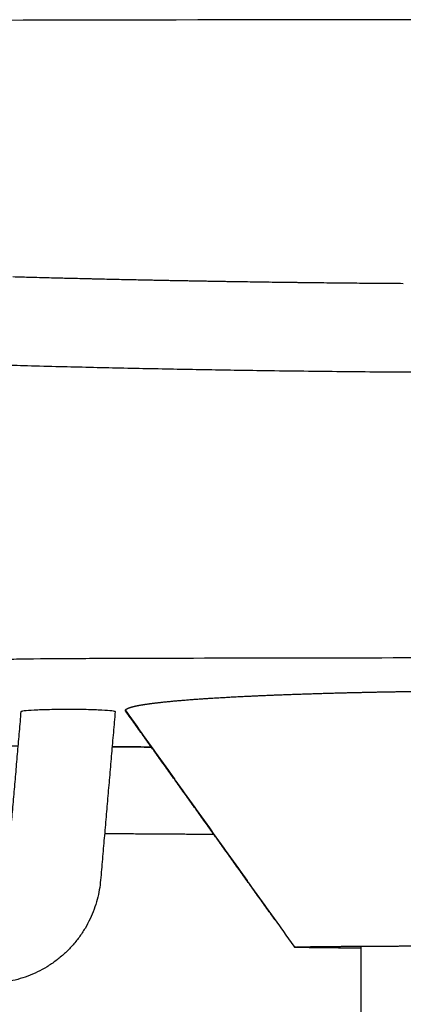
# Model space of a CAD drawing. Units: millimetres. Extents: x -1 to 1593, y -896 to 840.
# Drawn here: x 1207 to 1242, y 238 to 327 of the extents above; entities that cross this region are included whole.
import ezdxf

# ---------------------------------------------------------------- set-up
doc = ezdxf.new("R2010")
doc.units = ezdxf.units.MM
doc.header["$MEASUREMENT"] = 0
doc.layers.add('2d Taivu Meeting ZXL', color=7, linetype='Continuous', true_color=0x000000)

msp = doc.modelspace()

# ---------------------------------------------------------------- linework, layer by layer
at = {"layer": '2d Taivu Meeting ZXL'}
for points, knots in [([(1252.841, 327.166), (1210.455, 327.166), (1161.553, 326.993), (1111.4, 326.608), (1100.42, 326.516), (1094.064, 326.46), (1087.76, 326.403), (1084.199, 326.369), (1082.438, 326.352), (1080.47, 326.331), (1076.578, 326.278), (1072.499, 326.175), (1070.484, 326.105), (1068.444, 326.034), (1064.455, 325.855), (1057.035, 325.351), (1050.783, 324.677), (1045.658, 323.876), (1043.151, 323.431), (1040.8, 322.96), (1038.705, 322.485), (1036.956, 322.029), (1035.754, 321.655), (1034.992, 321.364), (1034.437, 321.113), (1034.074, 320.901), (1033.87, 320.741)], [217.734469, 217.734469, 217.734469, 217.734469, 342.773761, 361.994192, 367.405722, 375.618654, 381.030073, 386.312234, 386.312234, 386.312234, 392.167312, 397.621871, 397.621871, 397.621871, 403.746842, 409.597544, 419.935447, 422.601482, 425.155433, 427.574544, 429.795012, 431.599309, 432.995821, 433.568968, 434.04595, 434.823334, 434.823334, 434.823334, 434.823334]), ([(1210.082, 303.729), (1210.262, 303.723), (1210.443, 303.719), (1210.817, 303.709), (1211.01, 303.705), (1211.204, 303.7)], [47.00010494, 47.00010494, 47.00010494, 47.00010494, 47.00682235, 47.00682235, 47.01401958, 47.01401958, 47.01401958, 47.01401958]), ([(1286.892, 261.144), (1288.096, 261.147), (1289.741, 261.151), (1292.318, 261.157), (1295.338, 261.171), (1298.561, 261.201), (1301.378, 261.259), (1302.976, 261.312), (1304.267, 261.376), (1305.252, 261.451), (1305.978, 261.536), (1306.49, 261.624), (1306.827, 261.715), (1307.028, 261.802), (1307.146, 261.874), (1307.215, 261.943), (1307.243, 262), (1307.272, 262.078), (1307.42, 262.479), (1307.694, 263.4), (1307.891, 264.818), (1307.798, 266.403), (1307.524, 267.51), (1307.316, 268.103), (1307.265, 268.24), (1307.246, 268.292), (1307.231, 268.325), (1307.219, 268.344), (1307.204, 268.364), (1307.187, 268.383), (1307.169, 268.401), (1307.139, 268.427), (1307.095, 268.458), (1307.031, 268.494), (1306.961, 268.527), (1306.879, 268.559), (1306.777, 268.594), (1306.649, 268.63), (1306.492, 268.667), (1306.317, 268.702), (1305.865, 268.778), (1305.02, 268.868), (1303.64, 268.956), (1301.841, 269.024), (1299.544, 269.077), (1295.135, 269.133), (1279.501, 269.181), (1264.818, 269.204), (1252.843, 269.204), (1242.104, 269.204), (1229.308, 269.187), (1215.665, 269.148), (1211.067, 269.131), (1207.847, 269.104), (1204.913, 269.051), (1203.213, 269.002), (1201.827, 268.943), (1200.718, 268.87), (1199.857, 268.783), (1199.283, 268.691), (1198.93, 268.602), (1198.739, 268.536), (1198.593, 268.463), (1198.5, 268.39), (1198.456, 268.328), (1198.443, 268.296), (1198.431, 268.264), (1198.354, 268.059), (1198.186, 267.566), (1197.924, 266.534), (1197.782, 265.09), (1197.948, 263.613), (1198.211, 262.658), (1198.36, 262.228), (1198.408, 262.097), (1198.432, 262.031), (1198.46, 261.961), (1198.526, 261.884), (1198.65, 261.805), (1198.808, 261.737), (1199.009, 261.674), (1199.369, 261.59), (1199.947, 261.503), (1200.802, 261.42), (1201.89, 261.35), (1203.238, 261.292), (1204.879, 261.246), (1206.075, 261.224), (1206.727, 261.214)], [0, 0, 0, 0, 3.611521, 4.933599, 7.731466, 12.671734, 14.604716, 16.183051, 17.467492, 18.482965, 19.146541, 19.6588, 20.040854, 20.192275, 20.314237, 20.455674, 20.478896, 20.502878, 20.706027, 21.760152, 23.381167, 24.983022, 26.499675, 26.788994, 26.870124, 26.935879, 26.956565, 26.978572, 27.003105, 27.032049, 27.054422, 27.080485, 27.1505, 27.215528, 27.30055, 27.381815, 27.479256, 27.624668, 27.779158, 27.96437, 28.15869, 29.154063, 30.514727, 32.305643, 34.554664, 37.408248, 45.532636, 81.456877, 81.456877, 81.456877, 113.67373, 119.845981, 122.385917, 127.46722, 129.506322, 131.190019, 132.569959, 133.66857, 134.522661, 135.166913, 135.411006, 135.613452, 135.772237, 135.899225, 135.96599, 135.994977, 136.004899, 136.067722, 136.653222, 137.565301, 139.258624, 140.982732, 141.999012, 142.227787, 142.348685, 142.415906, 142.439551, 142.574037, 142.711807, 142.88002, 143.090484, 143.343215, 143.986848, 144.843699, 145.919108, 147.258822, 148.889544, 150.845546, 150.845546, 150.845546, 150.845546]), ([(1206.997, 264.341), (1206.999, 264.367), (1207.094, 264.392), (1207.481, 264.442), (1207.79, 264.466), (1208.185, 264.487), (1208.581, 264.507), (1209.055, 264.524), (1210.105, 264.546), (1210.67, 264.552), (1211.242, 264.553), (1211.812, 264.553), (1212.378, 264.547), (1213.433, 264.526), (1213.911, 264.51), (1214.312, 264.49), (1214.712, 264.47), (1215.025, 264.446), (1215.427, 264.395), (1215.526, 264.369), (1215.529, 264.343)], [369.702087, 369.702087, 369.702087, 369.702087, 371.247181, 371.247181, 372.965825, 372.965825, 372.965825, 374.687444, 374.687444, 376.409109, 376.409109, 376.409109, 378.12608, 378.12608, 379.843251, 379.843251, 379.843251, 381.557736, 381.557736, 383.137927, 383.137927, 383.137927, 383.137927]), ([(1215.253, 261.152), (1215.407, 261.152), (1215.762, 261.151), (1216.332, 261.15), (1216.992, 261.148), (1217.684, 261.146), (1218.284, 261.145), (1218.661, 261.144), (1218.795, 261.144)], [1.88682704, 1.88682704, 1.88682704, 1.88682704, 1.89047619, 1.8952381, 1.9, 1.9047619, 1.90952381, 1.91206213, 1.91206213, 1.91206213, 1.91206213]), ([(1218.838, 261.083), (1218.697, 261.083), (1218.555, 261.084), (1218.414, 261.084), (1217.712, 261.086), (1217.011, 261.087), (1216.31, 261.089), (1215.956, 261.09), (1215.602, 261.091), (1215.248, 261.092)], [73.500403, 73.500403, 73.500403, 73.500403, 73.925645, 73.925645, 73.925645, 76.031399, 76.031399, 76.031399, 77.095554, 77.095554, 77.095554, 77.095554])]:
    msp.add_open_spline(points, degree=3, knots=knots, dxfattribs=at)
for points, degree in [([(1206.227, 303.831), (1206.52, 303.823), (1206.813, 303.815), (1207.106, 303.807)], 3), ([(1207.106, 303.807), (1207.35, 303.8), (1207.594, 303.793), (1207.838, 303.787)], 3), ([(1207.838, 303.787), (1207.887, 303.786), (1207.936, 303.785), (1207.985, 303.783)], 3), ([(1207.985, 303.783), (1208.278, 303.775), (1208.571, 303.767), (1208.865, 303.76)], 3), ([(1208.865, 303.76), (1208.896, 303.76), (1208.928, 303.759), (1208.96, 303.757)], 3), ([(1208.96, 303.757), (1209.221, 303.75), (1209.482, 303.743), (1209.744, 303.737)], 3), ([(1209.744, 303.737), (1209.856, 303.735), (1209.969, 303.732), (1210.082, 303.729)], 3), ([(1211.204, 303.7), (1211.302, 303.698), (1211.401, 303.696), (1211.5, 303.693)], 3), ([(1211.5, 303.693), (1211.775, 303.686), (1212.051, 303.679), (1212.326, 303.673)], 3), ([(1212.326, 303.673), (1212.343, 303.673), (1212.36, 303.673), (1212.376, 303.672)], 3), ([(1212.376, 303.672), (1212.669, 303.664), (1212.961, 303.657), (1213.253, 303.651)], 3), ([(1213.253, 303.651), (1213.318, 303.65), (1213.383, 303.648), (1213.448, 303.646)], 3), ([(1213.448, 303.646), (1213.675, 303.641), (1213.903, 303.635), (1214.13, 303.631)], 3), ([(1214.13, 303.631), (1214.422, 303.624), (1214.714, 303.618), (1215.005, 303.611)], 3), ([(1215.005, 303.611), (1215.235, 303.605), (1215.464, 303.6), (1215.693, 303.595)], 3), ([(1215.693, 303.595), (1215.756, 303.594), (1215.818, 303.593), (1215.881, 303.591)], 3), ([(1215.881, 303.591), (1216.173, 303.585), (1216.465, 303.578), (1216.757, 303.572)], 3), ([(1216.757, 303.572), (1216.776, 303.572), (1216.796, 303.572), (1216.816, 303.571)], 3), ([(1216.816, 303.571), (1217.088, 303.565), (1217.36, 303.559), (1217.632, 303.554)], 3), ([(1217.632, 303.554), (1217.735, 303.552), (1217.837, 303.55), (1217.939, 303.547)], 3), ([(1229.597, 303.347), (1229.883, 303.343), (1230.169, 303.339), (1230.455, 303.335)], 3), ([(1205.735, 249.752), (1206.366, 257.047), (1206.997, 264.341)], 2), ([(1215.529, 264.343), (1214.866, 256.681), (1214.203, 249.019)], 2), ([(1216.463, 264.433), (1224.142, 253.684), (1231.821, 242.936)], 2), ([(1218.835, 261.087), (1217.622, 261.09), (1216.428, 261.093), (1215.248, 261.096)], 3), ([(1237.843, 243.025), (1237.843, 227.536), (1237.843, 212.047)], 2)]:
    msp.add_open_spline(points, degree=degree, dxfattribs=at)
for points, weights in [([(1217.939, 303.547), (1221.87, 303.466), (1225.802, 303.403)], [1, 0.999997316712, 0.999999999999]), ([(1225.802, 303.403), (1233.748, 303.275), (1241.695, 303.222)], [1, 0.999988825931, 0.999999999995]), ([(1231.313, 303.324), (1232.6, 303.308), (1233.887, 303.293)], [1, 0.999999722973, 1]), ([(1230.047, 245.418), (1223.27, 254.896), (1216.486, 264.368)], [1, 0.999999926796, 1]), ([(1224.503, 253.169), (1219.536, 253.197), (1214.568, 253.235)], [1, 0.999999510931, 1]), ([(1214.203, 249.019), (1213.394, 239.662), (1204.001, 239.653)], [1, 0.737279048612, 1])]:
    msp.add_rational_spline(points, weights, degree=2, dxfattribs=at)
for points, weights, knots in [([(1182.29, 296.621), (1182.472, 296.615), (1182.655, 296.608), (1182.837, 296.599), (1182.851, 296.599), (1182.864, 296.598), (1182.877, 296.598), (1182.938, 296.595), (1182.998, 296.593), (1183.058, 296.59), (1183.12, 296.588), (1183.182, 296.585), (1183.245, 296.583), (1183.291, 296.581), (1183.338, 296.579), (1183.511, 296.572), (1183.637, 296.567), (1183.763, 296.562), (1183.809, 296.56), (1183.854, 296.558), (1183.9, 296.556), (1184.095, 296.548), (1184.289, 296.54), (1184.484, 296.532), (1184.484, 296.532), (1184.484, 296.532), (1184.514, 296.531), (1184.545, 296.53), (1184.575, 296.528), (1185.077, 296.508), (1185.579, 296.488), (1186.08, 296.468), (1186.198, 296.463), (1186.316, 296.459), (1186.433, 296.454), (1192.086, 296.231), (1203.613, 295.834), (1226.32, 295.284), (1254.554, 295.03), (1288.652, 295.406), (1311.561, 296.128), (1323.291, 296.618)], [1, 0.999977125823, 0.999977125823, 1, 1, 1, 1, 1, 1, 1, 1, 1, 1, 1, 1, 1, 1, 1, 1, 1, 1, 1, 1, 1, 1, 1, 1, 1, 1, 1, 1, 1, 1, 1, 1, 1, 1, 1, 1, 1, 1, 1], [60.132394, 60.132394, 60.132394, 60.132394, 60.680143, 60.680143, 60.680143, 60.680429, 60.680429, 60.680429, 60.681713, 60.681713, 60.681713, 60.683045, 60.683045, 60.683045, 60.684049, 60.684049, 60.686738, 60.686738, 60.686738, 60.687709, 60.687709, 60.687709, 60.691862, 60.691862, 60.691862, 60.691862, 60.691862, 60.692511, 60.692511, 60.692511, 60.703219, 60.703219, 60.703219, 60.705731, 60.705731, 60.705731, 77.677168, 95.307396, 128.844538, 162.378435, 197.601575, 197.601575, 197.601575, 197.601575]), ([(1216.463, 264.433), (1216.463, 264.536), (1216.642, 264.641), (1217.011, 264.745), (1217.416, 264.86), (1218.045, 264.973), (1218.902, 265.083), (1219.785, 265.197), (1220.899, 265.306), (1222.24, 265.41), (1223.602, 265.515), (1225.178, 265.613), (1226.954, 265.702), (1228.898, 265.798), (1230.843, 265.878), (1232.788, 265.94), (1234.974, 266.011), (1237.159, 266.068), (1239.345, 266.11), (1241.62, 266.155), (1243.894, 266.188), (1246.169, 266.209), (1248.394, 266.229), (1250.619, 266.239), (1252.843, 266.239)], [1, 0.976777945988, 0.956317634608, 0.938619065858, 0.919926095706, 0.904313925758, 0.891782556017, 0.879237333967, 0.869779726985, 0.863409735072, 0.857034724666, 0.853752196297, 0.853562149967, 0.853540828716, 0.853540828716, 0.853562149967, 0.853550325374, 0.853550325374, 0.853562149967, 0.853554252871, 0.853554252871, 0.853562149967, 0.853556069658, 0.853556069657, 0.853562149963], [57.146779, 57.146779, 57.146779, 57.146779, 63.943107, 63.943107, 63.943107, 71.12129, 71.12129, 71.12129, 78.307407, 78.307407, 78.307407, 85.499186, 85.499186, 85.499186, 91.338568, 91.338568, 91.338568, 97.897398, 97.897398, 97.897398, 104.722532, 104.722532, 104.722532, 111.396584, 111.396584, 111.396584, 111.396584]), ([(1216.486, 264.368), (1216.475, 264.383), (1216.468, 264.399), (1216.464, 264.416), (1216.463, 264.422), (1216.463, 264.427), (1216.463, 264.433)], [0.999999988445, 0.983845376898, 0.98384538075, 1, 1.0012523628, 1.00251293898, 1.00378172853], [23.3033363, 23.3033363, 23.3033363, 23.3033363, 23.3560088, 23.3560088, 23.3560088, 23.7259426, 23.7259426, 23.7259426, 23.7259426]), ([(1231.821, 242.936), (1231.822, 242.944), (1231.944, 242.952), (1232.187, 242.96), (1232.575, 242.971), (1232.963, 242.979), (1233.351, 242.984), (1233.992, 242.993), (1234.633, 243), (1235.273, 243.006), (1236.143, 243.014), (1237.012, 243.02), (1237.881, 243.026), (1238.946, 243.032), (1240.01, 243.037), (1241.075, 243.042), (1242.293, 243.047), (1243.512, 243.051), (1244.73, 243.054), (1246.055, 243.057), (1247.38, 243.059), (1248.705, 243.061), (1250.085, 243.063), (1251.464, 243.064), (1252.843, 243.064)], [1, 1, 1, 1, 0.999979963508, 0.999979963508, 1, 0.999997381921, 0.999997381921, 1, 0.999999229385, 0.999999229385, 1, 0.999999656661, 0.999999656661, 1, 0.999999799447, 0.999999799447, 1, 0.999999856171, 0.999999856171, 1, 0.999999877373, 0.999999877373, 1], [57.146779, 57.146779, 57.146779, 57.146779, 63.943107, 63.943107, 63.943107, 65.107695, 65.107695, 65.107695, 67.029854, 67.029854, 67.029854, 69.637579, 69.637579, 69.637579, 72.831199, 72.831199, 72.831199, 76.486929, 76.486929, 76.486929, 80.461973, 80.461973, 80.461973, 84.600033, 84.600033, 84.600033, 84.600033]), ([(1237.843, 242.847), (1237.05, 242.852), (1236.258, 242.857), (1235.465, 242.864), (1234.809, 242.87), (1234.153, 242.877), (1233.497, 242.886), (1233.087, 242.891), (1232.677, 242.899), (1232.266, 242.91), (1231.985, 242.918), (1231.835, 242.926), (1231.821, 242.936)], [1, 0.999999391608, 0.999999391608, 1, 0.999997743382, 0.999997743382, 1, 0.99998464183, 0.99998464183, 1, 1, 1, 1], [44.047497, 44.047497, 44.047497, 44.047497, 46.495514, 46.495514, 46.495514, 48.520008, 48.520008, 48.520008, 49.787258, 49.787258, 49.787258, 57.146779, 57.146779, 57.146779, 57.146779])]:
    msp.add_rational_spline(points, weights, degree=3, knots=knots, dxfattribs=at)

doc.saveas('drawing.dxf')
